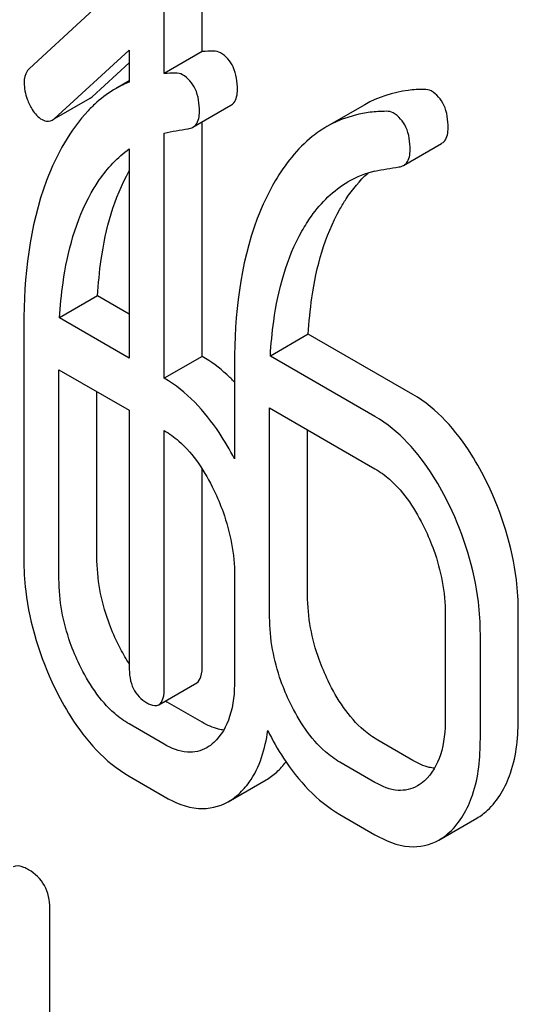
# Model space of a CAD drawing. Units: millimetres. Extents: x 0 to 7119, y -5 to 5034.
# Drawn here: x 5045 to 5048, y 3377 to 3382 of the extents above; entities that cross this region are included whole.
import ezdxf

# ---------------------------------------------------------------- set-up
doc = ezdxf.new("R2010")
doc.units = ezdxf.units.MM
doc.header["$LTSCALE"] = 391.525424
doc.layers.get('0').update_dxf_attribs({"linetype": 'CONTINUOUS'})

msp = doc.modelspace()

# ---------------------------------------------------------------- linework, layer by layer
at = {"color": 7, "linetype": 'Continuous'}
for p, q in [((5045.7133, 3382.6755), (5045.1268, 3382.1358)), ((5046.0922, 3382.2293), (5046.0922, 3382.5996)), ((5045.8801, 3382.1068), (5045.8801, 3382.4771)), ((5045.2641, 3381.8551), (5045.6839, 3382.2373)), ((5045.6839, 3382.2373), (5045.6839, 3382.0599)), ((5046.0922, 3382.2293), (5045.8801, 3382.1068)), ((5045.4762, 3381.9776), (5045.6839, 3382.1666)), ((5045.6839, 3382.0661), (5045.6107, 3382.0238)), ((5045.2648, 3381.8539), (5045.4656, 3381.9698)), ((5046.0397, 3381.8077), (5046.2518, 3381.9301)), ((5046.9999, 3381.9331), (5046.7877, 3381.8107)), ((5046.0922, 3380.5282), (5046.0922, 3381.838)), ((5045.8801, 3380.4057), (5045.8801, 3381.7751)), ((5045.6839, 3381.6868), (5045.6839, 3380.519)), ((5047.2167, 3381.5945), (5047.4288, 3381.717)), ((5045.5076, 3380.8657), (5045.2955, 3380.7432)), ((5045.6839, 3380.7639), (5045.5076, 3380.8657)), ((5045.6839, 3380.519), (5045.2955, 3380.7432)), ((5045.0954, 3380.6983), (5045.0954, 3379.3997)), ((5046.6847, 3380.6525), (5046.4725, 3380.5301)), ((5047.2692, 3380.315), (5046.6847, 3380.6525)), ((5046.0922, 3380.5282), (5045.8801, 3380.4057)), ((5047.0571, 3380.1926), (5046.4725, 3380.5301)), ((5046.2724, 3380.4851), (5046.2724, 3379.9558)), ((5045.2916, 3379.2864), (5045.2916, 3380.4537)), ((5045.2916, 3380.4537), (5045.6839, 3380.2272)), ((5045.5037, 3379.4089), (5045.5037, 3380.3312)), ((5045.6839, 3380.2272), (5045.6839, 3378.7967)), ((5046.4686, 3379.0732), (5046.4686, 3380.2405)), ((5046.4686, 3380.2405), (5047.0571, 3379.9007)), ((5045.8801, 3378.6835), (5045.8801, 3380.1139)), ((5046.6807, 3379.1957), (5046.6807, 3380.118)), ((5046.0922, 3378.806), (5046.0922, 3379.8981)), ((5046.2724, 3379.3038), (5046.2724, 3378.7201)), ((5047.8578, 3378.5162), (5047.8578, 3379.0998)), ((5047.4495, 3379.0906), (5047.4495, 3378.507)), ((5047.6456, 3378.3937), (5047.6456, 3378.9773)), ((5045.8492, 3378.5832), (5046.0613, 3378.7056)), ((5046.0922, 3378.4855), (5045.896, 3378.5987)), ((5045.8801, 3378.363), (5045.6839, 3378.4763)), ((5047.2692, 3378.2723), (5047.0731, 3378.3856)), ((5047.0571, 3378.1498), (5046.8609, 3378.2631)), ((5045.6839, 3378.1845), (5045.8801, 3378.0712)), ((5046.2371, 3378.0415), (5046.4492, 3378.164)), ((5046.8609, 3377.9713), (5047.0571, 3377.858)), ((5047.4141, 3377.8284), (5047.6263, 3377.9508)), ((5045.2403, 3376.768), (5045.2403, 3377.448))]:
    msp.add_line(p, q, dxfattribs=at)
for centre, radius, start, end in [((5046.1565, 3381.4654), 0.7666, 90.1301, 94.8147), ((5045.9444, 3381.3429), 0.7666, 90.1301, 94.8147), ((5045.923, 3381.483), 0.6245, 112.5117, 120.0082), ((5047.1794, 3381.0282), 0.5475, 103.0046, 119.9279), ((5046.1399, 3379.0212), 0.4878, 238.6837, 239.9992)]:
    msp.add_arc(centre, radius, start, end, dxfattribs=at)
for points in [[(5046.1942, 3382.2231), (5046.1826, 3382.2299), (5046.1683, 3382.232), (5046.1548, 3382.232)], [(5045.9821, 3382.1006), (5045.9704, 3382.1074), (5045.9561, 3382.1095), (5045.9427, 3382.1095)], [(5045.6107, 3382.0238), (5045.5728, 3382.0019), (5045.537, 3381.976), (5045.5041, 3381.9471)], [(5047.3713, 3382.0099), (5047.3596, 3382.0167), (5047.3453, 3382.0188), (5047.3318, 3382.0188)], [(5045.4656, 3381.9698), (5045.4694, 3381.972), (5045.473, 3381.9747), (5045.4762, 3381.9776)], [(5045.2535, 3381.8473), (5045.2573, 3381.8495), (5045.2609, 3381.8522), (5045.2641, 3381.8551)], [(5047.1591, 3381.8875), (5047.1475, 3381.8942), (5047.1332, 3381.8964), (5047.1197, 3381.8963)], [(5045.8801, 3381.7751), (5045.9239, 3381.7851), (5045.9684, 3381.7922), (5046.0129, 3381.7987)], [(5046.0129, 3381.7987), (5046.0222, 3381.8001), (5046.0315, 3381.8029), (5046.0397, 3381.8077)], [(5047.0562, 3381.5617), (5047.1003, 3381.5719), (5047.1451, 3381.579), (5047.1899, 3381.5856)], [(5047.1899, 3381.5856), (5047.1992, 3381.5869), (5047.2085, 3381.5898), (5047.2167, 3381.5945)], [(5046.1567, 3378.3726), (5046.1445, 3378.3615), (5046.1313, 3378.3515), (5046.117, 3378.3433)], [(5046.5081, 3378.2074), (5046.5271, 3378.2248), (5046.5446, 3378.244), (5046.5601, 3378.2646)], [(5046.4492, 3378.164), (5046.4703, 3378.1762), (5046.4901, 3378.191), (5046.5081, 3378.2074)], [(5047.3337, 3378.1594), (5047.3216, 3378.1483), (5047.3083, 3378.1383), (5047.2941, 3378.1301)], [(5046.2371, 3378.0415), (5046.2582, 3378.0537), (5046.2779, 3378.0686), (5046.296, 3378.085)], [(5047.6263, 3377.9508), (5047.6474, 3377.963), (5047.6671, 3377.9779), (5047.6851, 3377.9943)], [(5047.4141, 3377.8284), (5047.4353, 3377.8406), (5047.455, 3377.8554), (5047.473, 3377.8718)]]:
    msp.add_open_spline(points, degree=3, dxfattribs=at)
for points, knots in [([(5046.2884, 3382.017), (5046.2884, 3382.06), (5046.2793, 3382.1408), (5046.2249, 3382.2054), (5046.1942, 3382.2231)], [0, 0, 0, 0, 0.547949, 1, 1, 1, 1]), ([(5045.1268, 3382.1358), (5045.1219, 3382.1313), (5045.1029, 3382.1093), (5045.0973, 3382.0786), (5045.0973, 3382.0565)], [0, 0, 0, 0, 0.229398, 1, 1, 1, 1]), ([(5046.0763, 3381.8945), (5046.0763, 3381.9375), (5046.0672, 3382.0183), (5046.0128, 3382.0829), (5045.9821, 3382.1006)], [0, 0, 0, 0, 0.547949, 1, 1, 1, 1]), ([(5045.0973, 3382.0565), (5045.0973, 3382.0254), (5045.1055, 3381.983), (5045.122, 3381.9443), (5045.1268, 3381.9344)], [0, 0, 0, 0, 0.738173, 1, 1, 1, 1]), ([(5046.2518, 3381.9301), (5046.2578, 3381.9336), (5046.2833, 3381.9549), (5046.2884, 3381.9915), (5046.2884, 3382.017)], [0, 0, 0, 0, 0.21314, 1, 1, 1, 1]), ([(5047.3318, 3382.0188), (5047.3018, 3382.0187), (5047.1869, 3382.0122), (5047.0735, 3381.9756), (5046.9999, 3381.9331)], [0, 0, 0, 0, 0.261115, 1, 1, 1, 1]), ([(5047.4654, 3381.8038), (5047.4654, 3381.8468), (5047.4564, 3381.9276), (5047.4019, 3381.9922), (5047.3713, 3382.0099)], [0, 0, 0, 0, 0.547938, 1, 1, 1, 1]), ([(5045.1268, 3381.9344), (5045.1314, 3381.9248), (5045.149, 3381.8924), (5045.1746, 3381.863), (5045.1974, 3381.8499)], [0, 0, 0, 0, 0.288659, 1, 1, 1, 1]), ([(5045.5041, 3381.9471), (5045.487, 3381.9321), (5045.417, 3381.8646), (5045.3598, 3381.7847), (5045.3223, 3381.7206)], [0, 0, 0, 0, 0.235108, 1, 1, 1, 1]), ([(5045.1974, 3381.8499), (5045.202, 3381.8472), (5045.2193, 3381.8388), (5045.2414, 3381.8404), (5045.2535, 3381.8473)], [0, 0, 0, 0, 0.276332, 1, 1, 1, 1]), ([(5046.0397, 3381.8077), (5046.0456, 3381.8111), (5046.0711, 3381.8325), (5046.0763, 3381.869), (5046.0763, 3381.8945)], [0, 0, 0, 0, 0.21314, 1, 1, 1, 1]), ([(5047.1197, 3381.8963), (5047.0897, 3381.8962), (5046.9748, 3381.8897), (5046.8613, 3381.8531), (5046.7877, 3381.8107)], [0, 0, 0, 0, 0.261115, 1, 1, 1, 1]), ([(5047.2533, 3381.6814), (5047.2533, 3381.7243), (5047.2442, 3381.8052), (5047.1898, 3381.8698), (5047.1591, 3381.8875)], [0, 0, 0, 0, 0.547938, 1, 1, 1, 1]), ([(5046.7877, 3381.8107), (5046.7595, 3381.7943), (5046.6432, 3381.7146), (5046.5538, 3381.6005), (5046.4993, 3381.5074)], [0, 0, 0, 0, 0.232405, 1, 1, 1, 1]), ([(5047.4288, 3381.717), (5047.4348, 3381.7204), (5047.4603, 3381.7418), (5047.4654, 3381.7783), (5047.4654, 3381.8038)], [0, 0, 0, 0, 0.213145, 1, 1, 1, 1]), ([(5045.3223, 3381.7206), (5045.283, 3381.6537), (5045.1338, 3381.3333), (5045.0954, 3380.9722), (5045.0954, 3380.6983)], [0, 0, 0, 0, 0.2207, 1, 1, 1, 1]), ([(5045.472, 3381.4409), (5045.486, 3381.4655), (5045.5431, 3381.5578), (5045.6185, 3381.6401), (5045.6839, 3381.6868)], [0, 0, 0, 0, 0.260447, 1, 1, 1, 1]), ([(5047.2167, 3381.5945), (5047.2227, 3381.5979), (5047.2482, 3381.6193), (5047.2533, 3381.6559), (5047.2533, 3381.6814)], [0, 0, 0, 0, 0.213145, 1, 1, 1, 1]), ([(5045.5076, 3380.8657), (5045.5114, 3380.9336), (5045.5339, 3381.1729), (5045.599, 3381.4128), (5045.6842, 3381.5634)], [0, 0, 0, 0, 0.282079, 1, 1, 1, 1]), ([(5046.8612, 3381.3502), (5046.8724, 3381.3699), (5046.9167, 3381.4428), (5046.9717, 3381.5097), (5047.0181, 3381.5518)], [0, 0, 0, 0, 0.265521, 1, 1, 1, 1]), ([(5046.4993, 3381.5074), (5046.4601, 3381.4405), (5046.3108, 3381.1201), (5046.2724, 3380.7591), (5046.2724, 3380.4851)], [0, 0, 0, 0, 0.220699, 1, 1, 1, 1]), ([(5046.6491, 3381.2277), (5046.6654, 3381.2565), (5046.7323, 3381.3633), (5046.8255, 3381.4561), (5046.9062, 3381.5027)], [0, 0, 0, 0, 0.261848, 1, 1, 1, 1]), ([(5045.2955, 3380.7432), (5045.2991, 3380.8086), (5045.3213, 3381.0479), (5045.3857, 3381.2882), (5045.472, 3381.4409)], [0, 0, 0, 0, 0.271856, 1, 1, 1, 1]), ([(5046.6847, 3380.6525), (5046.6884, 3380.7204), (5046.7109, 3380.9597), (5046.7761, 3381.1996), (5046.8612, 3381.3502)], [0, 0, 0, 0, 0.282077, 1, 1, 1, 1]), ([(5046.4725, 3380.5301), (5046.4762, 3380.5955), (5046.4983, 3380.8348), (5046.5627, 3381.075), (5046.6491, 3381.2277)], [0, 0, 0, 0, 0.271856, 1, 1, 1, 1]), ([(5046.2724, 3380.3843), (5046.2586, 3380.3988), (5046.2037, 3380.4528), (5046.1415, 3380.4997), (5046.0922, 3380.5282)], [0, 0, 0, 0, 0.260752, 1, 1, 1, 1]), ([(5046.2724, 3379.9558), (5046.2463, 3380.0061), (5046.1464, 3380.179), (5046.0045, 3380.3339), (5045.8801, 3380.4057)], [0, 0, 0, 0, 0.283055, 1, 1, 1, 1]), ([(5047.6851, 3379.8181), (5047.658, 3379.8741), (5047.5548, 3380.0647), (5047.4038, 3380.2373), (5047.2692, 3380.315)], [0, 0, 0, 0, 0.285995, 1, 1, 1, 1]), ([(5047.473, 3379.6956), (5047.4459, 3379.7517), (5047.3426, 3379.9422), (5047.1917, 3380.1149), (5047.0571, 3380.1926)], [0, 0, 0, 0, 0.285995, 1, 1, 1, 1]), ([(5045.8801, 3380.1139), (5045.9088, 3380.0973), (5046.0268, 3380.0107), (5046.1078, 3379.883), (5046.1567, 3379.782)], [0, 0, 0, 0, 0.228314, 1, 1, 1, 1]), ([(5047.0571, 3379.9007), (5047.0859, 3379.8841), (5047.2039, 3379.7975), (5047.2848, 3379.6698), (5047.3337, 3379.5689)], [0, 0, 0, 0, 0.228314, 1, 1, 1, 1]), ([(5047.8578, 3379.0998), (5047.8578, 3379.1604), (5047.8429, 3379.4078), (5047.7666, 3379.6499), (5047.6851, 3379.8181)], [0, 0, 0, 0, 0.244743, 1, 1, 1, 1]), ([(5046.1567, 3379.782), (5046.176, 3379.7422), (5046.2406, 3379.5906), (5046.2724, 3379.4243), (5046.2724, 3379.3038)], [0, 0, 0, 0, 0.268571, 1, 1, 1, 1]), ([(5047.6456, 3378.9773), (5047.6456, 3379.0379), (5047.6307, 3379.2854), (5047.5545, 3379.5274), (5047.473, 3379.6956)], [0, 0, 0, 0, 0.244743, 1, 1, 1, 1]), ([(5047.3337, 3379.5689), (5047.353, 3379.529), (5047.4176, 3379.3774), (5047.4495, 3379.2111), (5047.4495, 3379.0906)], [0, 0, 0, 0, 0.268571, 1, 1, 1, 1]), ([(5045.0954, 3379.3997), (5045.0954, 3379.3392), (5045.1098, 3379.0915), (5045.1855, 3378.8489), (5045.267, 3378.6805)], [0, 0, 0, 0, 0.244318, 1, 1, 1, 1]), ([(5045.6185, 3378.9297), (5045.5996, 3378.9687), (5045.5347, 3379.1205), (5045.5037, 3379.2872), (5045.5037, 3379.4089)], [0, 0, 0, 0, 0.262694, 1, 1, 1, 1]), ([(5045.4063, 3378.8072), (5045.387, 3378.8472), (5045.3223, 3378.9991), (5045.2916, 3379.1657), (5045.2916, 3379.2864)], [0, 0, 0, 0, 0.268804, 1, 1, 1, 1]), ([(5046.7955, 3378.7165), (5046.7766, 3378.7555), (5046.7118, 3378.9074), (5046.6807, 3379.074), (5046.6807, 3379.1957)], [0, 0, 0, 0, 0.262694, 1, 1, 1, 1]), ([(5046.5834, 3378.5941), (5046.564, 3378.634), (5046.4994, 3378.7859), (5046.4686, 3378.9526), (5046.4686, 3379.0732)], [0, 0, 0, 0, 0.268803, 1, 1, 1, 1]), ([(5045.6838, 3378.8123), (5045.678, 3378.8213), (5045.6544, 3378.8594), (5045.6333, 3378.899), (5045.6185, 3378.9297)], [0, 0, 0, 0, 0.239127, 1, 1, 1, 1]), ([(5045.6839, 3378.4763), (5045.6552, 3378.4929), (5045.5367, 3378.5788), (5045.4552, 3378.7063), (5045.4063, 3378.8072)], [0, 0, 0, 0, 0.22819, 1, 1, 1, 1]), ([(5045.6839, 3378.7967), (5045.6839, 3378.7546), (5045.6931, 3378.6731), (5045.7508, 3378.6122), (5045.782, 3378.5942)], [0, 0, 0, 0, 0.539323, 1, 1, 1, 1]), ([(5046.0613, 3378.7056), (5046.0731, 3378.7125), (5046.0913, 3378.748), (5046.0922, 3378.7836), (5046.0922, 3378.806)], [0, 0, 0, 0, 0.379509, 1, 1, 1, 1]), ([(5046.2724, 3378.7201), (5046.2724, 3378.6518), (5046.2621, 3378.5257), (5046.1985, 3378.4106), (5046.1567, 3378.3726)], [0, 0, 0, 0, 0.547307, 1, 1, 1, 1]), ([(5047.0731, 3378.3856), (5047.0454, 3378.4015), (5046.9267, 3378.4869), (5046.8449, 3378.6145), (5046.7955, 3378.7165)], [0, 0, 0, 0, 0.219599, 1, 1, 1, 1]), ([(5045.267, 3378.6805), (5045.2943, 3378.6242), (5045.3976, 3378.4336), (5045.5496, 3378.262), (5045.6839, 3378.1845)], [0, 0, 0, 0, 0.287361, 1, 1, 1, 1]), ([(5045.8492, 3378.5832), (5045.861, 3378.59), (5045.8792, 3378.6255), (5045.8801, 3378.6612), (5045.8801, 3378.6835)], [0, 0, 0, 0, 0.379509, 1, 1, 1, 1]), ([(5045.782, 3378.5942), (5045.7885, 3378.5904), (5045.8085, 3378.5799), (5045.8356, 3378.5754), (5045.8492, 3378.5832)], [0, 0, 0, 0, 0.325072, 1, 1, 1, 1]), ([(5046.8609, 3378.2631), (5046.8322, 3378.2797), (5046.7138, 3378.3656), (5046.6323, 3378.4931), (5046.5834, 3378.5941)], [0, 0, 0, 0, 0.22819, 1, 1, 1, 1]), ([(5047.4495, 3378.507), (5047.4495, 3378.4387), (5047.4392, 3378.3125), (5047.3755, 3378.1974), (5047.3337, 3378.1594)], [0, 0, 0, 0, 0.547306, 1, 1, 1, 1]), ([(5047.6851, 3377.9943), (5047.7454, 3378.0492), (5047.8418, 3378.2209), (5047.8578, 3378.4105), (5047.8578, 3378.5162)], [0, 0, 0, 0, 0.43553, 1, 1, 1, 1]), ([(5046.2122, 3378.4421), (5046.2026, 3378.4432), (5046.1605, 3378.451), (5046.1208, 3378.469), (5046.0922, 3378.4855)], [0, 0, 0, 0, 0.227108, 1, 1, 1, 1]), ([(5046.296, 3378.085), (5046.3177, 3378.1048), (5046.4053, 3378.2043), (5046.4442, 3378.338), (5046.458, 3378.4391)], [0, 0, 0, 0, 0.223641, 1, 1, 1, 1]), ([(5046.458, 3378.4391), (5046.4847, 3378.3863), (5046.5861, 3378.2063), (5046.7326, 3378.0453), (5046.8609, 3377.9713)], [0, 0, 0, 0, 0.285443, 1, 1, 1, 1]), ([(5047.473, 3377.8718), (5047.5333, 3377.9267), (5047.6297, 3378.0984), (5047.6456, 3378.288), (5047.6456, 3378.3937)], [0, 0, 0, 0, 0.43553, 1, 1, 1, 1]), ([(5046.117, 3378.3433), (5046.085, 3378.3248), (5045.9986, 3378.3063), (5045.9194, 3378.3403), (5045.8801, 3378.363)], [0, 0, 0, 0, 0.448455, 1, 1, 1, 1]), ([(5047.3893, 3378.2289), (5047.3796, 3378.23), (5047.3375, 3378.2378), (5047.2978, 3378.2558), (5047.2692, 3378.2723)], [0, 0, 0, 0, 0.227102, 1, 1, 1, 1]), ([(5047.2941, 3378.1301), (5047.2621, 3378.1117), (5047.1756, 3378.0931), (5047.0965, 3378.1271), (5047.0571, 3378.1498)], [0, 0, 0, 0, 0.448454, 1, 1, 1, 1]), ([(5045.8801, 3378.0712), (5045.9385, 3378.0375), (5046.0574, 3377.9863), (5046.1881, 3378.0132), (5046.2371, 3378.0415)], [0, 0, 0, 0, 0.543744, 1, 1, 1, 1]), ([(5047.0571, 3377.858), (5047.1155, 3377.8243), (5047.2344, 3377.7731), (5047.3651, 3377.8001), (5047.4141, 3377.8284)], [0, 0, 0, 0, 0.543744, 1, 1, 1, 1]), ([(5045.1223, 3377.662), (5045.1136, 3377.667), (5045.088, 3377.6806), (5045.053, 3377.688), (5045.0358, 3377.6781)], [0, 0, 0, 0, 0.336009, 1, 1, 1, 1]), ([(5045.2403, 3377.448), (5045.2403, 3377.4912), (5045.2235, 3377.5791), (5045.1582, 3377.6413), (5045.1223, 3377.662)], [0, 0, 0, 0, 0.510528, 1, 1, 1, 1])]:
    msp.add_open_spline(points, degree=3, knots=knots, dxfattribs=at)

doc.saveas('drawing.dxf')
